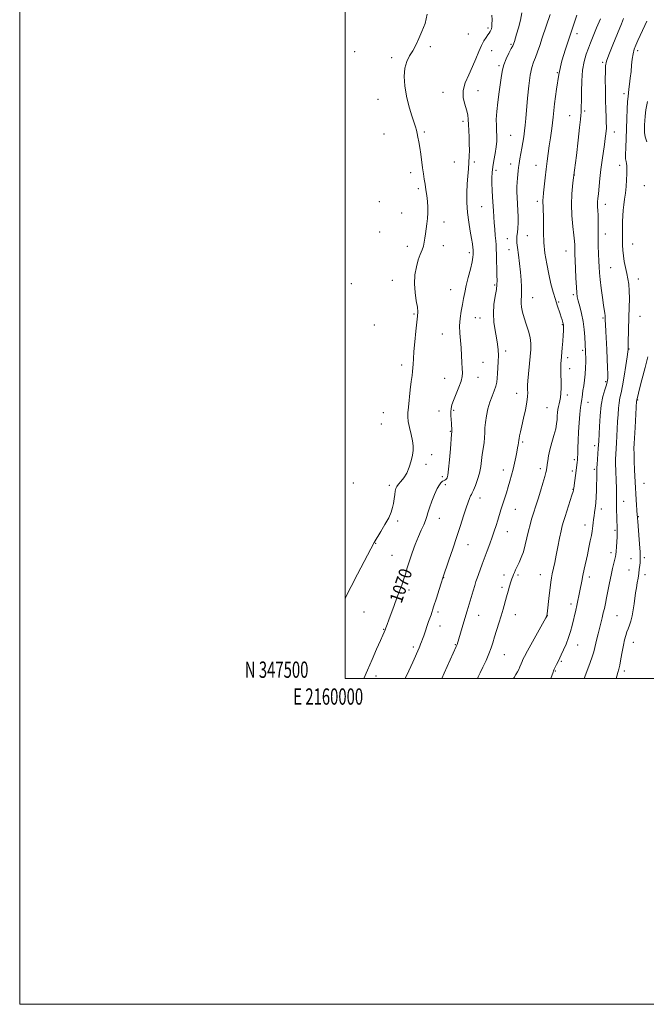
# Model space of a CAD drawing. Extents: x 2159800 to 2162700, y 347300 to 350200.
# Drawn here: x 2159800 to 2160185, y 347300 to 347905 of the extents above; entities that cross this region are included whole.
import ezdxf
from ezdxf.enums import TextEntityAlignment as Align

# ---------------------------------------------------------------- set-up
doc = ezdxf.new("R2010")
doc.units = 0
doc.header["$MEASUREMENT"] = 0
for name, color, linetype, lineweight in [('32000', 7, 'Continuous', 0), ('32001', 7, 'Continuous', 0), ('DTM SPOT ELEVATION', 2, 'Continuous', 13), ('INDEX CONTOUR', 41, 'Continuous', 13), ('INDEX CONTOUR LABEL', 244, 'Continuous', 0), ('INTERMEDIATE CONTOUR', 44, 'Continuous', 0)]:
    doc.layers.add(name, color=color, linetype=linetype, lineweight=lineweight)
doc.styles.add('Style-ITALICS', font='ITALICS.shx')
doc.styles.add('Style-WORKING', font='WORKING.shx')

msp = doc.modelspace()

# ---------------------------------------------------------------- linework, layer by layer
at = {"layer": '32000', "flags": 128}
for points in [[(2159800, 347300), (2162700, 347300), (2162700, 350200), (2159800, 350200), (2159800, 347300)], [(2160000, 347500), (2162500, 347500), (2162500, 350000), (2160000, 350000), (2160000, 347500)]]:
    msp.add_lwpolyline(points, dxfattribs=at)
at = {"layer": 'DTM SPOT ELEVATION'}
for p in [(2160087.64, 347899.48, 1069.71), (2160075.69, 347895.88, 1068.92), (2160142.47, 347896.05, 1076.49), (2160005.71, 347884.98, 1067.02), (2160052.31, 347888.09, 1068.29), (2160089.97, 347885.58, 1070.84), (2160101.87, 347889.6, 1071.82), (2160179.78, 347885.56, 1082.39), (2160028.51, 347881.43, 1067.64), (2160158.26, 347878.45, 1079.79), (2160094.56, 347876.47, 1071.77), (2160130.32, 347872.21, 1076), (2160060, 347860.07, 1069.28), (2160081.5, 347861.04, 1070.83), (2160020.17, 347855.81, 1067.09), (2160171.27, 347859.19, 1081.58), (2160147.17, 347848.58, 1078.27), (2160072.27, 347842.32, 1069.59), (2160137.89, 347845.67, 1077.16), (2160023.73, 347834.44, 1066.98), (2160048.54, 347835.78, 1068.22), (2160101.62, 347833.58, 1072.99), (2160165.29, 347835.71, 1080.61), (2160067.05, 347817.33, 1069.11), (2160079.34, 347817.3, 1070.3), (2160092.6, 347812.07, 1072.4), (2160101.56, 347816.06, 1073.39), (2160117.27, 347815.16, 1075.28), (2160168.68, 347815.25, 1081.45), (2160040.28, 347810.79, 1067.58), (2160140.77, 347809.38, 1078), (2160044.84, 347800.95, 1067.75), (2160183.71, 347802.64, 1083.29), (2160020.91, 347792.95, 1066.79), (2160083.88, 347789.78, 1071.07), (2160117.96, 347793.11, 1075.62), (2160159.74, 347791.37, 1080.59), (2160034.75, 347785.94, 1067.33), (2160060.66, 347780.37, 1068.4), (2160021.1, 347774.34, 1066.84), (2160099.51, 347770.14, 1072.98), (2160111.8, 347772.04, 1075.17), (2160159.76, 347773.01, 1080.63), (2160038.15, 347765.43, 1067.63), (2160060.19, 347765.82, 1068.41), (2160100.63, 347763.35, 1073.1), (2160176.66, 347766.86, 1082.85), (2160076.24, 347761.63, 1069.66), (2160135.63, 347762.65, 1077.25), (2160163.19, 347752.33, 1081), (2160180.16, 347745.5, 1082.7), (2160003.83, 347742.51, 1066.52), (2160028.89, 347744.69, 1067.42), (2160091.82, 347741.67, 1071.78), (2160064.7, 347738.78, 1069.09), (2160115.23, 347734.05, 1074.87), (2160140.12, 347735.73, 1077.72), (2160131.07, 347731.23, 1076.14), (2160042.16, 347723.95, 1067.84), (2160080.04, 347721.73, 1070.97), (2160082.89, 347721.52, 1071.21), (2160158.35, 347721.48, 1079.81), (2160181.05, 347722.59, 1082.92), (2160017.99, 347717.12, 1067.24), (2160133.36, 347717.32, 1075.89), (2160059.61, 347711.54, 1069.08), (2160098.5, 347701.23, 1072.39), (2160136.69, 347697.09, 1076.4), (2160145.79, 347701.6, 1077.72), (2160174.38, 347702.5, 1082.09), (2160034.73, 347692.66, 1067.57), (2160084.61, 347694.24, 1071.01), (2160081.64, 347684.96, 1070.65), (2160137.8, 347690.34, 1076.54), (2160061.07, 347684.37, 1069.17), (2160160.11, 347682.47, 1079.78), (2160105.26, 347675.15, 1073.35), (2160136.49, 347674.22, 1076.46), (2160149.22, 347669.74, 1078.64), (2160179.63, 347671.01, 1084.1), (2160023.43, 347663.3, 1067.05), (2160057.69, 347664.34, 1069.2), (2160066.72, 347664.81, 1070.22), (2160123.98, 347666.46, 1075.03), (2160022.27, 347656.46, 1067.04), (2160064.53, 347651.85, 1069.9), (2160109.05, 347645.22, 1074.24), (2160153.26, 347643.04, 1079.56), (2160053.16, 347637.49, 1068.55), (2160049.64, 347631.63, 1068.37), (2160140.72, 347634.37, 1077.69), (2160097.24, 347628.09, 1073.42), (2160119.96, 347629.03, 1075.6), (2160139.53, 347627.53, 1077.64), (2160153.15, 347628.62, 1079.76), (2160005.07, 347620.22, 1066.21), (2160027.19, 347618.69, 1067.64), (2160059.77, 347624.03, 1069.65), (2160061.44, 347619.12, 1070.32), (2160183.6, 347619.84, 1084.93), (2160140.02, 347616.33, 1077.95), (2160082.88, 347611, 1072.6), (2160171.16, 347608.92, 1082.73), (2160104.44, 347603.93, 1074.8), (2160157.33, 347604.21, 1080.49), (2160032.28, 347596.72, 1068.33), (2160057.92, 347598.35, 1070.73), (2160147.22, 347594.34, 1079.39), (2160180.04, 347599.44, 1084.08), (2160099.59, 347590.35, 1074.74), (2160165.66, 347591.13, 1081.78), (2160018.65, 347583.05, 1068.06), (2160075.43, 347582.32, 1072.75), (2160163.25, 347577.37, 1081.59), (2160028.7, 347575.69, 1069.05), (2160175.57, 347573.62, 1083.23), (2160183.71, 347574.38, 1084.28), (2160119.91, 347563.84, 1077.25), (2160174.35, 347566.63, 1083.24), (2160184.17, 347563.8, 1084.45), (2160060.58, 347561.98, 1072.05), (2160097.55, 347563.55, 1075.51), (2160106.21, 347563.72, 1076.25), (2160150, 347562.33, 1080.45), (2160039.1, 347554.36, 1070.38), (2160096.26, 347556.04, 1075.64), (2160138.81, 347545.79, 1079.57), (2160011.48, 347540.9, 1068.89), (2160056.97, 347540.87, 1072.31), (2160082.02, 347538.87, 1074.77), (2160104.55, 347539.24, 1076.73), (2160124.08, 347538.61, 1078.01), (2160167.06, 347538.74, 1083.02), (2160023.66, 347530.19, 1069.93), (2160058.15, 347532.41, 1072.64), (2160176.92, 347522.29, 1084.67), (2160041.91, 347519.46, 1071.67), (2160067.56, 347520.96, 1073.89), (2160142.72, 347520.65, 1080.73), (2160097.72, 347514.63, 1076.84), (2160132.7, 347510.55, 1080.18), (2160129.14, 347504.69, 1080.11), (2160171.42, 347504.6, 1084.37), (2160018.84, 347501.7, 1070.48)]:
    msp.add_point(p, dxfattribs=at)
at = {"layer": 'INDEX CONTOUR'}
for points in [[(2160090.179, 347907.497, 1070), (2160090.2, 347904.552, 1070), (2160090.155, 347901.977, 1070), (2160090.018, 347900.182, 1070), (2160089.793, 347899.011, 1070), (2160089.487, 347898.166, 1070), (2160089.091, 347897.376, 1070), (2160088.531, 347896.471, 1070), (2160087.712, 347895.31, 1070), (2160086.575, 347893.742, 1070), (2160085.198, 347891.607, 1070), (2160083.684, 347888.739, 1070), (2160082.102, 347885.042, 1070), (2160080.347, 347880.679, 1070), (2160078.268, 347875.888, 1070), (2160075.858, 347870.896, 1070), (2160073.664, 347865.91, 1070), (2160072.374, 347861.129, 1070), (2160072.443, 347856.727, 1070), (2160073.393, 347852.771, 1070), (2160074.514, 347849.304, 1070), (2160075.245, 347846.293, 1070), (2160075.62, 347843.406, 1070), (2160075.819, 347840.241, 1070), (2160075.989, 347836.515, 1070), (2160076.141, 347832.438, 1070), (2160076.244, 347828.343, 1070), (2160076.274, 347824.478, 1070), (2160076.204, 347820.751, 1070), (2160076.002, 347816.987, 1070), (2160075.663, 347813.011, 1070), (2160075.271, 347808.658, 1070), (2160074.931, 347803.766, 1070), (2160074.746, 347798.245, 1070), (2160074.802, 347792.301, 1070), (2160075.18, 347786.212, 1070), (2160075.905, 347780.278, 1070), (2160076.789, 347774.866, 1070), (2160077.588, 347770.364, 1070), (2160078.113, 347767.056, 1070), (2160078.399, 347764.803, 1070), (2160078.538, 347763.372, 1070), (2160078.607, 347762.509, 1070), (2160078.641, 347761.934, 1070), (2160078.661, 347761.355, 1070), (2160078.652, 347760.45, 1070), (2160078.465, 347758.781, 1070), (2160077.913, 347755.879, 1070), (2160076.892, 347751.508, 1070), (2160075.619, 347746.353, 1070), (2160074.394, 347741.331, 1070), (2160073.44, 347737.117, 1070), (2160072.687, 347733.425, 1070), (2160071.988, 347729.728, 1070), (2160071.256, 347725.62, 1070), (2160070.631, 347721.187, 1070), (2160070.312, 347716.637, 1070), (2160070.425, 347712.131, 1070), (2160070.808, 347707.638, 1070), (2160071.225, 347703.083, 1070), (2160071.495, 347698.471, 1070), (2160071.661, 347694.148, 1070), (2160071.815, 347690.547, 1070), (2160071.982, 347687.887, 1070), (2160071.91, 347685.562, 1070), (2160071.275, 347682.756, 1070), (2160069.893, 347678.932, 1070), (2160066.587, 347670.84, 1070), (2160065.6, 347668.052, 1070), (2160065.125, 347665.952, 1070), (2160064.973, 347663.94, 1070), (2160064.979, 347661.573, 1070), (2160065.07, 347659.035, 1070), (2160065.198, 347656.668, 1070), (2160065.483, 347652.311, 1070), (2160065.489, 347651.543, 1070), (2160065.384, 347650.076, 1070), (2160064.627, 347641.11, 1070), (2160064.045, 347634.395, 1070), (2160063.494, 347628.548, 1070), (2160063.069, 347624.998, 1070), (2160062.711, 347623.323, 1070), (2160062.323, 347622.635, 1070), (2160061.837, 347622.194, 1070), (2160061.295, 347621.846, 1070), (2160060.765, 347621.586, 1070), (2160060.293, 347621.392, 1070), (2160059.838, 347621.184, 1070), (2160059.335, 347620.871, 1070), (2160058.708, 347620.297, 1070), (2160057.838, 347619.077, 1070), (2160056.594, 347616.767, 1070), (2160054.934, 347613.148, 1070), (2160053.166, 347608.899, 1070), (2160051.685, 347604.924, 1070), (2160050.757, 347601.887, 1070), (2160050.124, 347599.487, 1070), (2160049.395, 347597.179, 1070), (2160048.264, 347594.489, 1070), (2160046.753, 347591.21, 1070), (2160044.968, 347587.203, 1070), (2160043.028, 347582.439, 1070), (2160041.114, 347577.328, 1070), (2160039.422, 347572.392, 1070), (2160038.083, 347568.035, 1070), (2160036.971, 347564.192, 1070), (2160035.895, 347560.682, 1070), (2160034.69, 347557.3, 1070), (2160031.736, 347549.686, 1070), (2160029.99, 347544.979, 1070), (2160026.783, 347536.081, 1070), (2160025.722, 347533.19, 1070), (2160024.993, 347531.284, 1070), (2160024.448, 347529.925, 1070), (2160023.907, 347528.624, 1070), (2160023.067, 347526.684, 1070), (2160021.592, 347523.354, 1070), (2160019.281, 347518.165, 1070), (2160016.465, 347511.771, 1070), (2160013.609, 347505.11, 1070), (2160011.515, 347500, 1070)], [(2160170.996, 347905.381, 1080), (2160169.685, 347902.051, 1080), (2160167.244, 347896.234, 1080), (2160164.365, 347889.289, 1080), (2160161.9, 347883.157, 1080), (2160160.492, 347879.186, 1080), (2160159.937, 347876.338, 1080), (2160159.818, 347872.986, 1080), (2160159.794, 347867.929, 1080), (2160159.815, 347861.708, 1080), (2160159.903, 347855.293, 1080), (2160160.068, 347849.534, 1080), (2160160.259, 347844.793, 1080), (2160160.413, 347841.309, 1080), (2160160.476, 347839.161, 1080), (2160160.442, 347837.773, 1080), (2160160.318, 347836.418, 1080), (2160160.102, 347834.466, 1080), (2160159.765, 347831.718, 1080), (2160159.272, 347828.08, 1080), (2160157.862, 347818.293, 1080), (2160157.129, 347812.693, 1080), (2160156.498, 347807.069, 1080), (2160155.567, 347797.708, 1080), (2160155.258, 347794.828, 1080), (2160155.065, 347792.89, 1080), (2160155.003, 347791.346, 1080), (2160155.074, 347789.687, 1080), (2160155.21, 347787.556, 1080), (2160155.328, 347784.64, 1080), (2160155.368, 347780.729, 1080), (2160155.369, 347776.052, 1080), (2160155.394, 347770.949, 1080), (2160155.493, 347765.76, 1080), (2160155.64, 347760.814, 1080), (2160155.797, 347756.446, 1080), (2160155.949, 347752.801, 1080), (2160156.18, 347749.279, 1080), (2160156.598, 347745.094, 1080), (2160157.262, 347739.778, 1080), (2160158.037, 347734.145, 1080), (2160158.739, 347729.325, 1080), (2160159.512, 347724.292, 1080), (2160159.657, 347723.09, 1080), (2160159.721, 347721.924, 1080), (2160159.769, 347720.229, 1080), (2160159.872, 347717.454, 1080), (2160160.08, 347713.232, 1080), (2160160.663, 347702.092, 1080), (2160160.941, 347696.273, 1080), (2160161.158, 347691.026, 1080), (2160161.281, 347686.911, 1080), (2160161.267, 347684.24, 1080), (2160161.024, 347682.349, 1080), (2160160.447, 347680.33, 1080), (2160159.493, 347677.405, 1080), (2160158.371, 347673.326, 1080), (2160157.35, 347667.977, 1080), (2160156.638, 347661.473, 1080), (2160156.204, 347654.851, 1080), (2160155.802, 347645.916, 1080), (2160155.674, 347643.641, 1080), (2160155.502, 347641.327, 1080), (2160154.714, 347631.433, 1080), (2160154.589, 347629.565, 1080), (2160154.553, 347628.645, 1080), (2160154.585, 347627.163, 1080), (2160154.585, 347626.153, 1080), (2160154.569, 347624.578, 1080), (2160154.528, 347622.331, 1080), (2160154.448, 347619.326, 1080), (2160154.32, 347615.582, 1080), (2160154.135, 347611.544, 1080), (2160153.886, 347607.767, 1080), (2160153.573, 347604.667, 1080), (2160153.224, 347602.124, 1080), (2160152.87, 347599.887, 1080), (2160152.543, 347597.753, 1080), (2160152.26, 347595.74, 1080), (2160152.033, 347593.922, 1080), (2160151.855, 347592.284, 1080), (2160151.628, 347590.459, 1080), (2160151.234, 347587.996, 1080), (2160150.588, 347584.58, 1080), (2160149.742, 347580.447, 1080), (2160148.785, 347575.976, 1080), (2160146.861, 347567.236, 1080), (2160146.029, 347563.327, 1080), (2160145.346, 347559.883, 1080), (2160144.202, 347553.824, 1080), (2160143.606, 347550.874, 1080), (2160142.971, 347547.922, 1080), (2160142.31, 347544.998, 1080), (2160141.631, 347542.108, 1080), (2160139.369, 347532.668, 1080), (2160138.404, 347529.043, 1080), (2160137.186, 347525.205, 1080), (2160135.677, 347521.259, 1080), (2160134.101, 347517.583, 1080), (2160132.745, 347514.625, 1080), (2160131.811, 347512.67, 1080), (2160130.555, 347510.164, 1080), (2160129.84, 347508.701, 1080), (2160129.089, 347507.123, 1080), (2160128.439, 347505.719, 1080), (2160127.991, 347504.706, 1080), (2160127.707, 347504.012, 1080), (2160126.241, 347500, 1080)]]:
    msp.add_polyline3d(points, dxfattribs=at)
at = {"layer": 'INTERMEDIATE CONTOUR'}
for points in [[(2160108.531, 347908.963, 1072), (2160107.691, 347904.315, 1072), (2160106.489, 347899.692, 1072), (2160105.311, 347895.769, 1072), (2160103.923, 347891.352, 1072), (2160103.587, 347890.325, 1072), (2160103.328, 347889.586, 1072), (2160102.905, 347888.628, 1072), (2160102.053, 347886.915, 1072), (2160100.626, 347884.103, 1072), (2160098.958, 347880.606, 1072), (2160097.502, 347877.031, 1072), (2160096.577, 347873.767, 1072), (2160095.99, 347870.322, 1072), (2160095.411, 347865.99, 1072), (2160094.61, 347860.344, 1072), (2160093.751, 347854.086, 1072), (2160093.093, 347848.195, 1072), (2160092.828, 347843.429, 1072), (2160092.858, 347839.621, 1072), (2160093.019, 347836.376, 1072), (2160093.15, 347833.317, 1072), (2160093.12, 347830.148, 1072), (2160092.805, 347826.591, 1072), (2160092.142, 347822.494, 1072), (2160091.328, 347818.208, 1072), (2160090.616, 347814.202, 1072), (2160090.208, 347810.792, 1072), (2160090.077, 347807.619, 1072), (2160090.138, 347804.165, 1072), (2160090.313, 347800.071, 1072), (2160090.551, 347795.615, 1072), (2160091.053, 347787.262, 1072), (2160091.299, 347783.545, 1072), (2160091.574, 347779.826, 1072), (2160091.893, 347775.953, 1072), (2160092.213, 347772.193, 1072), (2160092.481, 347768.922, 1072), (2160092.659, 347766.324, 1072), (2160092.775, 347763.831, 1072), (2160092.875, 347760.685, 1072), (2160093.245, 347747.51, 1072), (2160093.318, 347744.479, 1072), (2160093.231, 347741.966, 1072), (2160092.851, 347739.003, 1072), (2160092.137, 347734.867, 1072), (2160091.402, 347729.811, 1072), (2160091.052, 347724.327, 1072), (2160091.363, 347718.872, 1072), (2160092.117, 347713.745, 1072), (2160092.968, 347709.204, 1072), (2160093.626, 347705.391, 1072), (2160094.028, 347701.978, 1072), (2160094.164, 347698.52, 1072), (2160094.052, 347694.716, 1072), (2160093.806, 347690.845, 1072), (2160093.568, 347687.327, 1072), (2160093.416, 347684.452, 1072), (2160093.181, 347681.973, 1072), (2160092.631, 347679.512, 1072), (2160091.613, 347676.741, 1072), (2160090.292, 347673.535, 1072), (2160088.911, 347669.825, 1072), (2160087.684, 347665.626, 1072), (2160086.718, 347661.304, 1072), (2160086.094, 347657.313, 1072), (2160085.837, 347653.965, 1072), (2160085.762, 347651.012, 1072), (2160085.633, 347648.063, 1072), (2160085.273, 347644.814, 1072), (2160084.229, 347637.65, 1072), (2160083.768, 347633.952, 1072), (2160083.24, 347630.176, 1072), (2160082.455, 347626.261, 1072), (2160081.303, 347622.245, 1072), (2160080.002, 347618.555, 1072), (2160078.847, 347615.716, 1072), (2160078.055, 347614.056, 1072), (2160077.506, 347613.104, 1072), (2160076.999, 347612.19, 1072), (2160076.357, 347610.714, 1072), (2160075.475, 347608.355, 1072), (2160074.275, 347604.861, 1072), (2160072.698, 347600.063, 1072), (2160070.764, 347594.11, 1072), (2160068.51, 347587.231, 1072), (2160066.038, 347579.805, 1072), (2160063.677, 347572.797, 1072), (2160059.993, 347561.978, 1072), (2160058.983, 347558.709, 1072), (2160057.717, 347554.65, 1072), (2160056.08, 347549.468, 1072), (2160054.335, 347544.066, 1072), (2160052.708, 347539.199, 1072), (2160051.267, 347535.008, 1072), (2160048.221, 347526.233, 1072), (2160047.523, 347524.274, 1072), (2160046.895, 347522.605, 1072), (2160046.333, 347521.193, 1072), (2160045.845, 347520.023, 1072), (2160045.385, 347518.961, 1072), (2160041.456, 347510.197, 1072), (2160039.037, 347504.768, 1072), (2160036.932, 347500, 1072)], [(2160050.286, 347908.047, 1068), (2160049.061, 347902.413, 1068), (2160047.081, 347897.427, 1068), (2160045.148, 347893.02, 1068), (2160043.324, 347889.115, 1068), (2160041.487, 347885.629, 1068), (2160039.588, 347882.411, 1068), (2160037.878, 347879.02, 1068), (2160036.684, 347874.944, 1068), (2160036.26, 347869.829, 1068), (2160036.581, 347863.963, 1068), (2160037.553, 347857.79, 1068), (2160039.034, 347851.761, 1068), (2160040.693, 347846.334, 1068), (2160042.154, 347841.973, 1068), (2160043.138, 347838.954, 1068), (2160043.754, 347836.798, 1068), (2160044.212, 347834.84, 1068), (2160044.683, 347832.511, 1068), (2160045.201, 347829.639, 1068), (2160045.762, 347826.148, 1068), (2160046.357, 347822.05, 1068), (2160047.523, 347813.582, 1068), (2160048.033, 347809.992, 1068), (2160048.522, 347806.759, 1068), (2160049.041, 347803.577, 1068), (2160049.613, 347800.207, 1068), (2160050.165, 347796.68, 1068), (2160050.599, 347793.092, 1068), (2160050.832, 347789.529, 1068), (2160050.844, 347786.018, 1068), (2160050.631, 347782.575, 1068), (2160050.213, 347779.225, 1068), (2160049.241, 347773.084, 1068), (2160048.906, 347770.418, 1068), (2160048.569, 347767.967, 1068), (2160048.044, 347765.624, 1068), (2160047.198, 347763.249, 1068), (2160046.108, 347760.54, 1068), (2160044.908, 347757.16, 1068), (2160043.748, 347752.876, 1068), (2160042.871, 347747.89, 1068), (2160042.539, 347742.512, 1068), (2160042.899, 347737.086, 1068), (2160043.636, 347732.096, 1068), (2160044.32, 347728.063, 1068), (2160044.607, 347725.21, 1068), (2160044.499, 347722.569, 1068), (2160043.465, 347713.32, 1068), (2160042.797, 347706.837, 1068), (2160042.247, 347700.821, 1068), (2160041.935, 347696.341, 1068), (2160041.776, 347693.187, 1068), (2160041.64, 347690.826, 1068), (2160041.411, 347688.701, 1068), (2160041.062, 347686.152, 1068), (2160040.587, 347682.491, 1068), (2160039.998, 347677.355, 1068), (2160038.845, 347666.698, 1068), (2160038.492, 347663.292, 1068), (2160038.427, 347660.756, 1068), (2160038.754, 347658.001, 1068), (2160039.508, 347654.254, 1068), (2160040.451, 347649.994, 1068), (2160041.279, 347646.016, 1068), (2160041.737, 347642.878, 1068), (2160041.772, 347640.176, 1068), (2160041.379, 347637.27, 1068), (2160040.563, 347633.717, 1068), (2160039.358, 347629.866, 1068), (2160037.81, 347626.262, 1068), (2160036.004, 347623.339, 1068), (2160034.2, 347621.092, 1068), (2160032.699, 347619.397, 1068), (2160031.72, 347618.09, 1068), (2160031.149, 347616.824, 1068), (2160030.786, 347615.209, 1068), (2160030.461, 347612.974, 1068), (2160030.111, 347610.328, 1068), (2160029.7, 347607.601, 1068), (2160029.152, 347604.998, 1068), (2160028.243, 347602.217, 1068), (2160026.707, 347598.832, 1068), (2160024.428, 347594.642, 1068), (2160021.905, 347590.337, 1068), (2160017.818, 347583.598, 1068), (2160011.548, 347571.894, 1068), (2160007.466, 347564.167, 1068), (2160003.595, 347556.62, 1068), (2160000.68, 347550.58, 1068), (2160000, 347549.052, 1068)], [(2160125.824, 347907.889, 1074), (2160121.096, 347893.537, 1074), (2160119.537, 347888.894, 1074), (2160118.13, 347884.877, 1074), (2160116.844, 347881.493, 1074), (2160115.657, 347878.582, 1074), (2160114.572, 347875.306, 1074), (2160113.601, 347870.662, 1074), (2160112.756, 347864.05, 1074), (2160112.043, 347856.509, 1074), (2160111.027, 347844.063, 1074), (2160110.644, 347839.912, 1074), (2160110.232, 347836.339, 1074), (2160109.726, 347832.782, 1074), (2160109.143, 347829.2, 1074), (2160108.521, 347825.684, 1074), (2160107.326, 347819.189, 1074), (2160106.848, 347816.386, 1074), (2160106.499, 347813.949, 1074), (2160106.236, 347811.744, 1074), (2160105.761, 347807.326, 1074), (2160105.554, 347804.842, 1074), (2160105.446, 347802.05, 1074), (2160105.483, 347798.883, 1074), (2160105.636, 347795.369, 1074), (2160106.093, 347787.544, 1074), (2160106.259, 347783.547, 1074), (2160106.269, 347779.835, 1074), (2160106.071, 347776.62, 1074), (2160105.77, 347773.921, 1074), (2160105.509, 347771.707, 1074), (2160105.414, 347769.837, 1074), (2160105.527, 347767.723, 1074), (2160105.872, 347764.665, 1074), (2160106.444, 347760.212, 1074), (2160107.114, 347754.903, 1074), (2160107.722, 347749.522, 1074), (2160108.141, 347744.727, 1074), (2160108.348, 347740.673, 1074), (2160108.359, 347737.384, 1074), (2160108.208, 347734.819, 1074), (2160108.042, 347732.655, 1074), (2160108.028, 347730.503, 1074), (2160108.313, 347728.025, 1074), (2160108.939, 347725.095, 1074), (2160109.92, 347721.642, 1074), (2160111.215, 347717.666, 1074), (2160112.541, 347713.472, 1074), (2160113.556, 347709.437, 1074), (2160114.004, 347705.784, 1074), (2160113.973, 347702.092, 1074), (2160113.638, 347697.788, 1074), (2160112.259, 347682.853, 1074), (2160112.029, 347680.166, 1074), (2160111.958, 347678.643, 1074), (2160112.003, 347677.432, 1074), (2160112.097, 347675.778, 1074), (2160112.052, 347673.316, 1074), (2160111.655, 347669.781, 1074), (2160110.778, 347665.099, 1074), (2160109.635, 347659.955, 1074), (2160108.523, 347655.224, 1074), (2160107.683, 347651.601, 1074), (2160107.12, 347649.063, 1074), (2160106.785, 347647.406, 1074), (2160106.617, 347646.395, 1074), (2160106.411, 347644.824, 1074), (2160106.196, 347643.527, 1074), (2160105.854, 347641.651, 1074), (2160105.374, 347639.125, 1074), (2160104.755, 347635.94, 1074), (2160104.011, 347632.328, 1074), (2160103.166, 347628.584, 1074), (2160102.239, 347624.938, 1074), (2160101.236, 347621.362, 1074), (2160100.158, 347617.764, 1074), (2160099.018, 347614.088, 1074), (2160095.711, 347603.609, 1074), (2160093.742, 347597.304, 1074), (2160092.71, 347594.039, 1074), (2160091.576, 347590.564, 1074), (2160090.281, 347586.794, 1074), (2160088.797, 347582.696, 1074), (2160087.211, 347578.441, 1074), (2160084.175, 347570.339, 1074), (2160081.845, 347564.005, 1074), (2160081.042, 347561.775, 1074), (2160080.335, 347559.71, 1074), (2160079.535, 347557.215, 1074), (2160078.512, 347553.896, 1074), (2160074.832, 347541.66, 1074), (2160072.852, 347534.806, 1074), (2160068.736, 347521.008, 1074), (2160068.575, 347520.551, 1074), (2160068.196, 347519.676, 1074), (2160060.778, 347503.314, 1074), (2160059.304, 347500, 1074)], [(2160142.362, 347907.468, 1076), (2160139.758, 347899.99, 1076), (2160137.084, 347892.091, 1076), (2160135.279, 347886.638, 1076), (2160133.174, 347879.477, 1076), (2160131.215, 347871.087, 1076), (2160129.745, 347861.999, 1076), (2160128.668, 347852.946, 1076), (2160127.782, 347844.714, 1076), (2160126.923, 347837.88, 1076), (2160126.091, 347832.199, 1076), (2160125.326, 347827.219, 1076), (2160124.654, 347822.522, 1076), (2160124.045, 347817.816, 1076), (2160123.455, 347812.845, 1076), (2160122.859, 347807.517, 1076), (2160121.842, 347798.24, 1076), (2160121.532, 347795.522, 1076), (2160121.38, 347793.772, 1076), (2160121.383, 347792.271, 1076), (2160121.52, 347790.379, 1076), (2160121.696, 347787.776, 1076), (2160121.797, 347784.218, 1076), (2160121.766, 347779.555, 1076), (2160121.772, 347773.985, 1076), (2160122.039, 347767.802, 1076), (2160122.732, 347761.288, 1076), (2160123.78, 347754.725, 1076), (2160125.049, 347748.392, 1076), (2160126.416, 347742.542, 1076), (2160127.791, 347737.326, 1076), (2160129.094, 347732.872, 1076), (2160130.255, 347729.254, 1076), (2160132.084, 347723.954, 1076), (2160132.737, 347721.945, 1076), (2160133.23, 347720.316, 1076), (2160133.944, 347717.788, 1076), (2160134.019, 347717.425, 1076), (2160134.064, 347717.065, 1076), (2160134.087, 347716.612, 1076), (2160134.095, 347715.982, 1076), (2160134.087, 347715.045, 1076), (2160134.03, 347713.487, 1076), (2160133.883, 347710.951, 1076), (2160133.626, 347707.286, 1076), (2160133.316, 347703.181, 1076), (2160132.679, 347695.229, 1076), (2160132.574, 347693.687, 1076), (2160132.483, 347691.912, 1076), (2160132.426, 347689.921, 1076), (2160132.432, 347687.848, 1076), (2160132.516, 347685.776, 1076), (2160132.627, 347683.59, 1076), (2160132.698, 347681.115, 1076), (2160132.672, 347678.274, 1076), (2160132.526, 347675.338, 1076), (2160132.247, 347672.673, 1076), (2160131.84, 347670.535, 1076), (2160131.381, 347668.763, 1076), (2160130.961, 347667.089, 1076), (2160130.652, 347665.296, 1076), (2160130.445, 347663.362, 1076), (2160130.308, 347661.313, 1076), (2160130.183, 347659.125, 1076), (2160129.909, 347656.568, 1076), (2160129.299, 347653.36, 1076), (2160128.248, 347649.353, 1076), (2160126.981, 347644.926, 1076), (2160125.808, 347640.592, 1076), (2160124.967, 347636.793, 1076), (2160124.436, 347633.706, 1076), (2160124.123, 347631.438, 1076), (2160123.835, 347629.199, 1076), (2160123.749, 347628.644, 1076), (2160123.612, 347627.984, 1076), (2160123.269, 347626.68, 1076), (2160122.548, 347624.144, 1076), (2160121.355, 347620.057, 1076), (2160119.906, 347615.167, 1076), (2160118.496, 347610.484, 1076), (2160117.347, 347606.77, 1076), (2160115.499, 347600.963, 1076), (2160114.547, 347597.929, 1076), (2160113.555, 347594.528, 1076), (2160112.567, 347590.698, 1076), (2160111.603, 347586.451, 1076), (2160110.598, 347582.082, 1076), (2160109.462, 347577.955, 1076), (2160108.152, 347574.369, 1076), (2160106.801, 347571.353, 1076), (2160105.588, 347568.87, 1076), (2160104.649, 347566.868, 1076), (2160103.945, 347565.247, 1076), (2160103.397, 347563.892, 1076), (2160102.921, 347562.657, 1076), (2160102.422, 347561.266, 1076), (2160101.802, 347559.407, 1076), (2160100.991, 347556.859, 1076), (2160100.045, 347553.744, 1076), (2160099.047, 347550.274, 1076), (2160097.01, 347542.73, 1076), (2160095.83, 347538.561, 1076), (2160094.474, 347534.104, 1076), (2160091.781, 347525.567, 1076), (2160090.707, 347522.073, 1076), (2160089.641, 347518.815, 1076), (2160088.302, 347515.299, 1076), (2160086.523, 347511.224, 1076), (2160084.591, 347507.073, 1076), (2160082.909, 347503.526, 1076), (2160081.777, 347501.086, 1076), (2160081.294, 347500, 1076)], [(2160156.745, 347905.198, 1078), (2160154.465, 347899.756, 1078), (2160153.117, 347896.5, 1078), (2160151.877, 347893.449, 1078), (2160150.691, 347890.459, 1078), (2160149.453, 347887.247, 1078), (2160148.109, 347883.538, 1078), (2160146.832, 347879.066, 1078), (2160145.853, 347873.566, 1078), (2160145.33, 347867.019, 1078), (2160145.145, 347860.373, 1078), (2160145.107, 347854.823, 1078), (2160145.063, 347851.228, 1078), (2160144.99, 347849.117, 1078), (2160144.896, 347847.687, 1078), (2160144.769, 347846.095, 1078), (2160144.508, 347843.337, 1078), (2160143.988, 347838.372, 1078), (2160143.134, 347830.616, 1078), (2160142.061, 347821.316, 1078), (2160140.935, 347812.174, 1078), (2160139.921, 347804.469, 1078), (2160139.198, 347797.781, 1078), (2160138.947, 347791.264, 1078), (2160139.264, 347784.367, 1078), (2160139.9, 347777.727, 1078), (2160140.521, 347772.27, 1078), (2160140.871, 347768.654, 1078), (2160140.996, 347766.439, 1078), (2160141.052, 347763.366, 1078), (2160141.13, 347761.097, 1078), (2160141.494, 347751.956, 1078), (2160141.755, 347745.836, 1078), (2160142.01, 347740.499, 1078), (2160142.246, 347736.964, 1078), (2160142.588, 347734.514, 1078), (2160143.192, 347731.998, 1078), (2160144.143, 347728.521, 1078), (2160145.241, 347724.195, 1078), (2160146.213, 347719.387, 1078), (2160146.851, 347714.488, 1078), (2160147.205, 347709.982, 1078), (2160147.658, 347700.71, 1078), (2160147.698, 347699.414, 1078), (2160147.737, 347697.408, 1078), (2160147.762, 347694.468, 1078), (2160147.704, 347690.874, 1078), (2160147.482, 347687.032, 1078), (2160147.05, 347683.308, 1078), (2160146.522, 347679.906, 1078), (2160146.049, 347676.987, 1078), (2160145.743, 347674.67, 1078), (2160145.556, 347672.897, 1078), (2160145.403, 347671.566, 1078), (2160144.947, 347669.012, 1078), (2160144.607, 347666.466, 1078), (2160144.189, 347662.36, 1078), (2160143.753, 347657.159, 1078), (2160143.375, 347651.564, 1078), (2160143.111, 347646.222, 1078), (2160142.94, 347641.566, 1078), (2160142.826, 347637.974, 1078), (2160142.731, 347635.662, 1078), (2160142.629, 347634.183, 1078), (2160142.495, 347632.926, 1078), (2160142.05, 347629.365, 1078), (2160140.446, 347616.994, 1078), (2160140.349, 347616.1, 1078), (2160140.291, 347615.809, 1078), (2160140.008, 347614.863, 1078), (2160139.284, 347612.6, 1078), (2160135.052, 347599.615, 1078), (2160134.057, 347596.491, 1078), (2160133.329, 347593.884, 1078), (2160132.612, 347590.727, 1078), (2160131.712, 347586.271, 1078), (2160130.683, 347581.02, 1078), (2160129.645, 347575.792, 1078), (2160128.7, 347571.257, 1078), (2160127.225, 347564.413, 1078), (2160126.72, 347561.85, 1078), (2160126.292, 347559.196, 1078), (2160125.845, 347555.741, 1078), (2160125.315, 347551.096, 1078), (2160124.086, 347539.759, 1078), (2160123.972, 347538.845, 1078), (2160123.932, 347538.634, 1078), (2160123.819, 347538.397, 1078), (2160123.192, 347537.241, 1078), (2160112.032, 347517.061, 1078), (2160110.168, 347513.627, 1078), (2160109.222, 347511.769, 1078), (2160108.67, 347510.496, 1078), (2160108.079, 347509.018, 1078), (2160107.383, 347507.338, 1078), (2160106.605, 347505.663, 1078), (2160105.761, 347504.126, 1078), (2160104.827, 347502.573, 1078), (2160103.769, 347500.778, 1078), (2160103.344, 347500, 1078)], [(2160185.339, 347903.687, 1082), (2160184.174, 347901.111, 1082), (2160182.743, 347898.08, 1082), (2160181.205, 347894.869, 1082), (2160179.753, 347891.799, 1082), (2160178.544, 347889.078, 1082), (2160177.59, 347886.477, 1082), (2160176.871, 347883.659, 1082), (2160176.353, 347880.365, 1082), (2160175.954, 347876.678, 1082), (2160175.584, 347872.758, 1082), (2160175.172, 347868.798, 1082), (2160174.743, 347865.116, 1082), (2160174.347, 347862.059, 1082), (2160174.021, 347859.766, 1082), (2160173.755, 347857.524, 1082), (2160173.528, 347854.414, 1082), (2160173.318, 347849.772, 1082), (2160173.1, 347843.985, 1082), (2160172.854, 347837.697, 1082), (2160172.333, 347826.067, 1082), (2160172.223, 347821.834, 1082), (2160172.304, 347819.174, 1082), (2160172.511, 347817.586, 1082), (2160172.745, 347816.362, 1082), (2160172.92, 347814.872, 1082), (2160173.001, 347812.826, 1082), (2160172.967, 347810.01, 1082), (2160172.802, 347806.333, 1082), (2160172.514, 347802.184, 1082), (2160172.12, 347798.068, 1082), (2160171.647, 347794.369, 1082), (2160171.17, 347790.963, 1082), (2160170.779, 347787.602, 1082), (2160170.537, 347784.114, 1082), (2160170.413, 347780.625, 1082), (2160170.296, 347774.397, 1082), (2160170.261, 347771.668, 1082), (2160170.261, 347768.962, 1082), (2160170.319, 347766.112, 1082), (2160170.499, 347763.045, 1082), (2160170.874, 347759.711, 1082), (2160171.484, 347756.107, 1082), (2160172.238, 347752.412, 1082), (2160173.006, 347748.853, 1082), (2160173.678, 347745.541, 1082), (2160174.192, 347742.145, 1082), (2160174.503, 347738.217, 1082), (2160174.585, 347733.431, 1082), (2160174.5, 347727.936, 1082), (2160174.327, 347721.996, 1082), (2160173.853, 347706.29, 1082), (2160173.793, 347703.894, 1082), (2160173.78, 347702.85, 1082), (2160173.789, 347702.482, 1082), (2160173.779, 347702.077, 1082), (2160173.63, 347700.77, 1082), (2160173.205, 347697.657, 1082), (2160172.422, 347692.254, 1082), (2160171.419, 347685.752, 1082), (2160170.387, 347679.761, 1082), (2160169.489, 347675.464, 1082), (2160168.763, 347672.344, 1082), (2160168.218, 347669.457, 1082), (2160167.849, 347666.046, 1082), (2160167.595, 347662.107, 1082), (2160167.382, 347657.818, 1082), (2160167.15, 347653.367, 1082), (2160166.897, 347648.979, 1082), (2160166.635, 347644.886, 1082), (2160166.384, 347641.247, 1082), (2160166.18, 347637.929, 1082), (2160166.071, 347634.728, 1082), (2160166.084, 347631.468, 1082), (2160166.186, 347628.11, 1082), (2160166.466, 347621.11, 1082), (2160166.579, 347617.671, 1082), (2160166.655, 347614.542, 1082), (2160166.685, 347611.832, 1082), (2160166.713, 347606.425, 1082), (2160166.763, 347603.11, 1082), (2160166.833, 347599.694, 1082), (2160167.074, 347590.715, 1082), (2160167.074, 347589.199, 1082), (2160167.003, 347587.042, 1082), (2160166.841, 347584.099, 1082), (2160166.627, 347580.902, 1082), (2160166.415, 347578.151, 1082), (2160166.235, 347576.314, 1082), (2160166.012, 347574.935, 1082), (2160165.648, 347573.326, 1082), (2160165.07, 347570.925, 1082), (2160164.304, 347567.668, 1082), (2160163.401, 347563.613, 1082), (2160162.421, 347558.91, 1082), (2160160.565, 347549.659, 1082), (2160159.838, 347546.12, 1082), (2160159.2, 347543.167, 1082), (2160158.557, 347540.347, 1082), (2160157.833, 347537.306, 1082), (2160157.043, 347534.077, 1082), (2160156.221, 347530.789, 1082), (2160155.403, 347527.567, 1082), (2160154.641, 347524.517, 1082), (2160153.988, 347521.741, 1082), (2160153.436, 347519.216, 1082), (2160152.732, 347516.416, 1082), (2160151.562, 347512.697, 1082), (2160149.751, 347507.708, 1082), (2160146.799, 347500, 1082)], [(2160185.697, 347854.443, 1084), (2160184.795, 347849.323, 1084), (2160184.263, 347845.423, 1084), (2160184.016, 347842.506, 1084), (2160183.902, 347840.106, 1084), (2160183.826, 347837.81, 1084), (2160183.917, 347835.403, 1084), (2160184.36, 347832.725, 1084), (2160185.26, 347829.649, 1084)], [(2160185.915, 347697.707, 1084), (2160184.243, 347691.051, 1084), (2160182.297, 347683.575, 1084), (2160180.636, 347677.245, 1084), (2160179.681, 347673.532, 1084), (2160179.293, 347671.932, 1084), (2160179.087, 347670.936, 1084), (2160179.06, 347670.621, 1084), (2160178.121, 347654.317, 1084), (2160177.525, 347644.396, 1084), (2160177.409, 347641.359, 1084), (2160177.428, 347638.022, 1084), (2160177.576, 347633.462, 1084), (2160177.793, 347628.303, 1084), (2160178.311, 347616.922, 1084), (2160178.5, 347613.719, 1084), (2160178.772, 347609.793, 1084), (2160179.466, 347600.42, 1084), (2160179.527, 347599.459, 1084), (2160179.58, 347598.246, 1084), (2160179.684, 347596.694, 1084), (2160179.926, 347593.561, 1084), (2160180.799, 347582.695, 1084), (2160181.161, 347577.669, 1084), (2160181.309, 347574.55, 1084), (2160181.276, 347572.776, 1084), (2160181.136, 347571.367, 1084), (2160180.943, 347569.529, 1084), (2160180.688, 347567.225, 1084), (2160180.341, 347564.603, 1084), (2160179.892, 347561.796, 1084), (2160179.385, 347558.858, 1084), (2160178.881, 347555.827, 1084), (2160178.424, 347552.716, 1084), (2160177.501, 347545.98, 1084), (2160176.943, 347542.26, 1084), (2160176.296, 347538.593, 1084), (2160175.557, 347535.347, 1084), (2160174.736, 347532.772, 1084), (2160173.888, 347530.658, 1084), (2160173.078, 347528.676, 1084), (2160172.355, 347526.509, 1084), (2160171.675, 347523.884, 1084), (2160170.973, 347520.541, 1084), (2160170.206, 347516.394, 1084), (2160169.431, 347512.06, 1084), (2160168.727, 347508.335, 1084), (2160168.138, 347505.744, 1084), (2160167.569, 347503.744, 1084), (2160166.893, 347501.526, 1084), (2160166.454, 347500, 1084)]]:
    msp.add_polyline3d(points, dxfattribs=at)

# ---------------------------------------------------------------- texts
at = {"layer": '32001', "style": 'Style-WORKING', "width": 0.67}
msp.add_text('N 347500', height=10, dxfattribs=at).set_placement((2159977.39, 347500.5), align=Align.RIGHT)
msp.add_text('E 2160000', height=10, dxfattribs=at).set_placement((2159989.531, 347494), align=Align.TOP_CENTER)
at = {"layer": 'INDEX CONTOUR LABEL', "style": 'Style-ITALICS', "width": 0.875}
msp.add_text('1070', height=8, rotation=71.099998, dxfattribs=at).set_placement((2160034.546, 347545.765, 1070))

doc.saveas('drawing.dxf')
